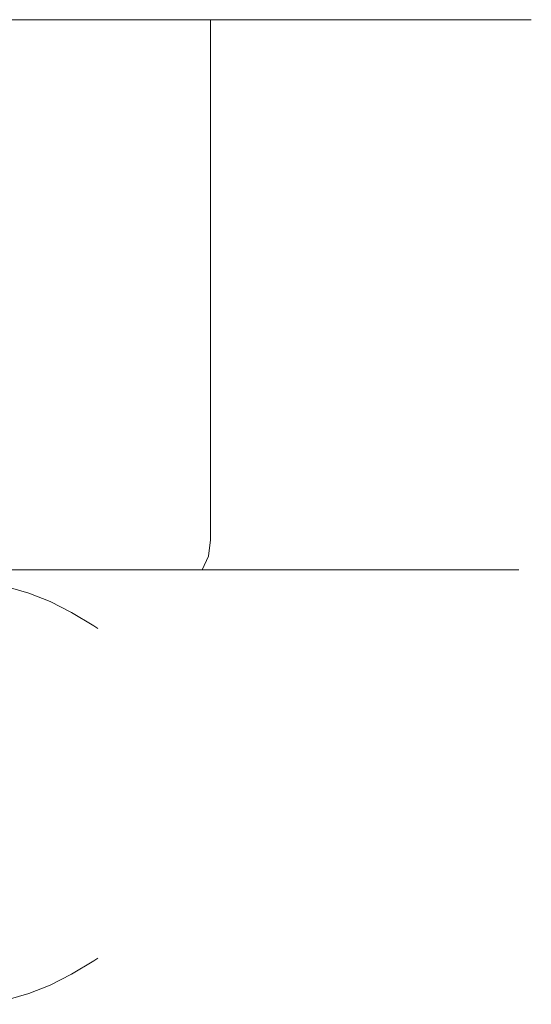
# Model space of a CAD drawing. Extents: x -106 to 106, y -134 to 0.
# Drawn here: x 90 to 106, y -32 to 0 of the extents above; entities that cross this region are included whole.
import ezdxf

# ---------------------------------------------------------------- set-up
doc = ezdxf.new("R2010")
doc.units = 0
doc.header["$LTSCALE"] = 500
doc.header["$MEASUREMENT"] = 0
doc.layers.add('FDESIGN_METAL_2', color=7, linetype='Continuous')

msp = doc.modelspace()

# ---------------------------------------------------------------- linework, layer by layer
at = {"layer": 'FDESIGN_METAL_2', "lineweight": 0}
for points, invisible_edges in [([(49.958, -0.045, -18.214), (95.763, -0.045, -23.028), (71.789, -0.045, -30.818), (49.958, -0.045, -18.214)], 15), ([(59.534, -0.045, 26.836), (95.763, -0.045, -23.028), (49.958, -0.045, -18.214), (59.534, -0.045, 26.836)], 15), ([(95.763, -0.045, 23.028), (59.534, -0.045, 26.836), (71.789, -0.045, 30.818), (95.763, -0.045, 23.028)], 15), ([(95.763, -0.045, -23.028), (59.534, -0.045, 26.836), (95.763, -0.045, 23.028), (95.763, -0.045, -23.028)], 15), ([(95.763, -0.045, 23.028), (71.789, -0.045, 30.818), (84.604, -0.045, 29.471), (95.763, -0.045, 23.028)], 15), ([(71.789, -0.045, -30.818), (95.763, -0.045, -23.028), (84.604, -0.045, -29.471), (71.789, -0.045, -30.818)], 15), ([(90.522, -0.045, 26.836), (84.604, -0.045, 29.471), (87.632, -0.045, 28.309), (90.522, -0.045, 26.836)], 15), ([(84.604, -0.045, -29.471), (90.522, -0.045, -26.836), (87.632, -0.045, -28.309), (84.604, -0.045, -29.471)], 15), ([(95.763, -0.045, 23.028), (84.604, -0.045, 29.471), (90.522, -0.045, 26.836), (95.763, -0.045, 23.028)], 15), ([(84.604, -0.045, -29.471), (95.763, -0.045, -23.028), (90.522, -0.045, -26.836), (84.604, -0.045, -29.471)], 15), ([(87.632, -0.045, 28.309), (87.632, -16.689, 28.309), (90.522, -16.689, 26.836), (90.522, -0.045, 26.836)], 7), ([(90.522, -0.045, -26.836), (90.522, -16.689, -26.836), (87.632, -16.689, -28.309), (87.632, -0.045, -28.309)], 7), ([(90.522, -0.045, 26.836), (90.522, -16.689, 26.836), (93.242, -16.689, 25.07), (93.242, -0.045, 25.07)], 7), ([(93.242, -0.045, -25.07), (93.242, -16.689, -25.07), (90.522, -16.689, -26.836), (90.522, -0.045, -26.836)], 7), ([(95.763, -0.045, 23.028), (90.522, -0.045, 26.836), (93.242, -0.045, 25.07), (95.763, -0.045, 23.028)], 15), ([(90.522, -0.045, -26.836), (95.763, -0.045, -23.028), (93.242, -0.045, -25.07), (90.522, -0.045, -26.836)], 15), ([(93.242, -0.045, 25.07), (93.242, -16.689, 25.07), (95.763, -16.689, 23.028), (95.763, -0.045, 23.028)], 3), ([(95.763, -0.045, -23.028), (95.763, -16.689, -23.028), (93.242, -16.689, -25.07), (93.242, -0.045, -25.07)], 7), ([(95.763, -0.045, 23.028), (95.763, -16.689, 23.028), (98.056, -16.689, 20.735), (98.056, -0.045, 20.735)], 7), ([(98.056, -0.045, -20.735), (98.056, -16.689, -20.735), (95.763, -16.689, -23.028), (95.763, -0.045, -23.028)], 3), ([(100.098, -0.045, 18.214), (95.763, -0.045, 23.028), (98.056, -0.045, 20.735), (100.098, -0.045, 18.214)], 15), ([(95.763, -0.045, -23.028), (100.098, -0.045, -18.214), (98.056, -0.045, -20.735), (95.763, -0.045, -23.028)], 15), ([(103.337, -0.045, 12.604), (95.763, -0.045, 23.028), (100.098, -0.045, 18.214), (103.337, -0.045, 12.604)], 15), ([(95.763, -0.045, -23.028), (103.337, -0.045, -12.604), (100.098, -0.045, -18.214), (95.763, -0.045, -23.028)], 15), ([(106.016, -0.045), (95.763, -0.045, 23.028), (103.337, -0.045, 12.604), (106.016, -0.045)], 15), ([(95.763, -0.045, -23.028), (106.016, -0.045), (103.337, -0.045, -12.604), (95.763, -0.045, -23.028)], 15), ([(95.763, -0.045, -23.028), (95.763, -0.045, 23.028), (106.016, -0.045), (95.763, -0.045, -23.028)], 15), ([(98.056, -0.045, 20.735), (98.056, -16.689, 20.735), (100.098, -16.689, 18.214), (100.098, -0.045, 18.214)], 7), ([(100.098, -0.045, -18.214), (100.098, -16.689, -18.214), (98.056, -16.689, -20.735), (98.056, -0.045, -20.735)], 7), ([(100.098, -0.045, 18.214), (100.098, -16.689, 18.214), (101.864, -16.689, 15.494), (101.864, -0.045, 15.494)], 7), ([(101.864, -0.045, -15.494), (101.864, -16.689, -15.494), (100.098, -16.689, -18.214), (100.098, -0.045, -18.214)], 7), ([(103.337, -0.045, 12.604), (100.098, -0.045, 18.214), (101.864, -0.045, 15.494), (103.337, -0.045, 12.604)], 15), ([(100.098, -0.045, -18.214), (103.337, -0.045, -12.604), (101.864, -0.045, -15.494), (100.098, -0.045, -18.214)], 15), ([(101.864, -0.045, 15.494), (101.864, -16.689, 15.494), (103.337, -16.689, 12.604), (103.337, -0.045, 12.604)], 7), ([(103.337, -0.045, -12.604), (103.337, -16.689, -12.604), (101.864, -16.689, -15.494), (101.864, -0.045, -15.494)], 7), ([(103.337, -0.045, 12.604), (103.337, -16.689, 12.604), (104.499, -16.689, 9.576), (104.499, -0.045, 9.576)], 7), ([(104.499, -0.045, -9.576), (104.499, -16.689, -9.576), (103.337, -16.689, -12.604), (103.337, -0.045, -12.604)], 7), ([(105.339, -0.045, 6.443), (103.337, -0.045, 12.604), (104.499, -0.045, 9.576), (105.339, -0.045, 6.443)], 15), ([(103.337, -0.045, -12.604), (105.339, -0.045, -6.443), (104.499, -0.045, -9.576), (103.337, -0.045, -12.604)], 15), ([(106.016, -0.045), (103.337, -0.045, 12.604), (105.339, -0.045, 6.443), (106.016, -0.045)], 15), ([(103.337, -0.045, -12.604), (106.016, -0.045), (105.339, -0.045, -6.443), (103.337, -0.045, -12.604)], 15), ([(104.499, -0.045, 9.576), (104.499, -16.689, 9.576), (105.339, -16.689, 6.443), (105.339, -0.045, 6.443)], 7), ([(105.339, -0.045, -6.443), (105.339, -16.689, -6.443), (104.499, -16.689, -9.576), (104.499, -0.045, -9.576)], 7), ([(105.339, -0.045, 6.443), (105.339, -16.689, 6.443), (105.846, -16.689, 3.239), (105.846, -0.045, 3.239)], 7), ([(105.846, -0.045, -3.239), (105.846, -16.689, -3.239), (105.339, -16.689, -6.443), (105.339, -0.045, -6.443)], 7), ([(106.016, -0.045), (105.339, -0.045, 6.443), (105.846, -0.045, 3.239), (106.016, -0.045)], 15), ([(105.339, -0.045, -6.443), (106.016, -0.045), (105.846, -0.045, -3.239), (105.339, -0.045, -6.443)], 15), ([(105.846, -0.045, 3.239), (105.846, -16.689, 3.239), (106.016, -16.689, 0), (106.016, -0.045)], 7), ([(106.016, -0.045), (106.016, -16.689, 0), (105.846, -16.689, -3.239), (105.846, -0.045, -3.239)], 7), ([(90.522, -16.689, 26.836), (87.632, -16.689, 28.309), (87.59, -17.208, 28.214), (90.47, -17.208, 26.747)], 15), ([(87.632, -16.689, -28.309), (90.522, -16.689, -26.836), (90.47, -17.208, -26.747), (87.59, -17.208, -28.214)], 15), ([(93.242, -16.689, 25.07), (90.522, -16.689, 26.836), (90.47, -17.208, 26.747), (93.181, -17.208, 24.986)], 15), ([(90.522, -16.689, -26.836), (93.242, -16.689, -25.07), (93.181, -17.208, -24.986), (90.47, -17.208, -26.747)], 15), ([(95.763, -16.689, 23.028), (93.242, -16.689, 25.07), (93.181, -17.208, 24.986), (95.694, -17.208, 22.952)], 7), ([(93.242, -16.689, -25.07), (95.763, -16.689, -23.028), (95.694, -17.208, -22.952), (93.181, -17.208, -24.986)], 15), ([(98.056, -16.689, 20.735), (95.763, -16.689, 23.028), (95.694, -17.208, 22.952), (97.98, -17.208, 20.666)], 15), ([(95.763, -16.689, -23.028), (98.056, -16.689, -20.735), (97.98, -17.208, -20.666), (95.694, -17.208, -22.952)], 7), ([(100.098, -16.689, 18.214), (98.056, -16.689, 20.735), (97.98, -17.208, 20.666), (100.014, -17.208, 18.153)], 15), ([(98.056, -16.689, -20.735), (100.098, -16.689, -18.214), (100.014, -17.208, -18.153), (97.98, -17.208, -20.666)], 15), ([(101.864, -16.689, 15.494), (100.098, -16.689, 18.214), (100.014, -17.208, 18.153), (101.775, -17.208, 15.442)], 15), ([(100.098, -16.689, -18.214), (101.864, -16.689, -15.494), (101.775, -17.208, -15.442), (100.014, -17.208, -18.153)], 15), ([(103.337, -16.689, 12.604), (101.864, -16.689, 15.494), (101.775, -17.208, 15.442), (103.242, -17.208, 12.562)], 15), ([(101.864, -16.689, -15.494), (103.337, -16.689, -12.604), (103.242, -17.208, -12.562), (101.775, -17.208, -15.442)], 15), ([(104.499, -16.689, 9.576), (103.337, -16.689, 12.604), (103.242, -17.208, 12.562), (104.401, -17.208, 9.544)], 15), ([(103.337, -16.689, -12.604), (104.499, -16.689, -9.576), (104.401, -17.208, -9.544), (103.242, -17.208, -12.562)], 15), ([(105.339, -16.689, 6.443), (104.499, -16.689, 9.576), (104.401, -17.208, 9.544), (105.237, -17.208, 6.421)], 15), ([(104.499, -16.689, -9.576), (105.339, -16.689, -6.443), (105.237, -17.208, -6.421), (104.401, -17.208, -9.544)], 15), ([(105.846, -16.689, 3.239), (105.339, -16.689, 6.443), (105.237, -17.208, 6.421), (105.743, -17.208, 3.228)], 15), ([(105.339, -16.689, -6.443), (105.846, -16.689, -3.239), (105.743, -17.208, -3.228), (105.237, -17.208, -6.421)], 15), ([(106.016, -16.689, 0), (105.846, -16.689, 3.239), (105.743, -17.208, 3.228), (105.912, -17.208, 0)], 15), ([(105.846, -16.689, -3.239), (106.016, -16.689, 0), (105.912, -17.208, 0), (105.743, -17.208, -3.228)], 15), ([(90.47, -17.208, 26.747), (87.59, -17.208, 28.214), (87.47, -17.647, 27.946), (90.323, -17.647, 26.492)], 11), ([(87.59, -17.208, -28.214), (90.47, -17.208, -26.747), (90.323, -17.647, -26.492), (87.47, -17.647, -27.946)], 11), ([(93.181, -17.208, 24.986), (90.47, -17.208, 26.747), (90.323, -17.647, 26.492), (93.008, -17.647, 24.748)], 11), ([(90.47, -17.208, -26.747), (93.181, -17.208, -24.986), (93.008, -17.647, -24.748), (90.323, -17.647, -26.492)], 11), ([(95.694, -17.208, 22.952), (93.181, -17.208, 24.986), (93.008, -17.647, 24.748), (95.497, -17.647, 22.733)], 3), ([(93.181, -17.208, -24.986), (95.694, -17.208, -22.952), (95.497, -17.647, -22.733), (93.008, -17.647, -24.748)], 11), ([(97.98, -17.208, 20.666), (95.694, -17.208, 22.952), (95.497, -17.647, 22.733), (97.761, -17.647, 20.469)], 11), ([(95.694, -17.208, -22.952), (97.98, -17.208, -20.666), (97.761, -17.647, -20.469), (95.497, -17.647, -22.733)], 3), ([(100.014, -17.208, 18.153), (97.98, -17.208, 20.666), (97.761, -17.647, 20.469), (99.776, -17.647, 17.98)], 11), ([(97.98, -17.208, -20.666), (100.014, -17.208, -18.153), (99.776, -17.647, -17.98), (97.761, -17.647, -20.469)], 11), ([(101.775, -17.208, 15.442), (100.014, -17.208, 18.153), (99.776, -17.647, 17.98), (101.52, -17.647, 15.295)], 11), ([(100.014, -17.208, -18.153), (101.775, -17.208, -15.442), (101.52, -17.647, -15.295), (99.776, -17.647, -17.98)], 11), ([(103.242, -17.208, 12.562), (101.775, -17.208, 15.442), (101.52, -17.647, 15.295), (102.974, -17.647, 12.442)], 11), ([(101.775, -17.208, -15.442), (103.242, -17.208, -12.562), (102.974, -17.647, -12.442), (101.52, -17.647, -15.295)], 11), ([(104.401, -17.208, 9.544), (103.242, -17.208, 12.562), (102.974, -17.647, 12.442), (104.121, -17.647, 9.453)], 11), ([(103.242, -17.208, -12.562), (104.401, -17.208, -9.544), (104.121, -17.647, -9.453), (102.974, -17.647, -12.442)], 11), ([(105.237, -17.208, 6.421), (104.401, -17.208, 9.544), (104.121, -17.647, 9.453), (104.95, -17.647, 6.36)], 11), ([(104.401, -17.208, -9.544), (105.237, -17.208, -6.421), (104.95, -17.647, -6.36), (104.121, -17.647, -9.453)], 11), ([(105.743, -17.208, 3.228), (105.237, -17.208, 6.421), (104.95, -17.647, 6.36), (105.451, -17.647, 3.198)], 11), ([(105.237, -17.208, -6.421), (105.743, -17.208, -3.228), (105.451, -17.647, -3.198), (104.95, -17.647, -6.36)], 11), ([(105.912, -17.208, 0), (105.743, -17.208, 3.228), (105.451, -17.647, 3.198), (105.618, -17.647, 0)], 11), ([(105.743, -17.208, -3.228), (105.912, -17.208, 0), (105.618, -17.647, 0), (105.451, -17.647, -3.198)], 11), ([(90.103, -17.941, 26.111), (87.291, -17.941, 27.543), (87.08, -18.044, 27.069), (89.843, -18.044, 25.661)], 15), ([(87.291, -17.941, -27.543), (90.103, -17.941, -26.111), (89.843, -18.044, -25.661), (87.08, -18.044, -27.069)], 15), ([(90.323, -17.647, 26.492), (87.47, -17.647, 27.946), (87.291, -17.941, 27.543), (90.103, -17.941, 26.111)], 15), ([(87.47, -17.647, -27.946), (90.323, -17.647, -26.492), (90.103, -17.941, -26.111), (87.291, -17.941, -27.543)], 15), ([(92.75, -17.941, 24.392), (90.103, -17.941, 26.111), (89.843, -18.044, 25.661), (92.444, -18.044, 23.972)], 15), ([(90.103, -17.941, -26.111), (92.75, -17.941, -24.392), (92.444, -18.044, -23.972), (89.843, -18.044, -25.661)], 15), ([(93.008, -17.647, 24.748), (90.323, -17.647, 26.492), (90.103, -17.941, 26.111), (92.75, -17.941, 24.392)], 15), ([(90.323, -17.647, -26.492), (93.008, -17.647, -24.748), (92.75, -17.941, -24.392), (90.103, -17.941, -26.111)], 15), ([(95.202, -17.941, 22.406), (92.75, -17.941, 24.392), (92.444, -18.044, 23.972), (94.855, -18.044, 22.02)], 15), ([(92.75, -17.941, -24.392), (95.202, -17.941, -22.406), (94.855, -18.044, -22.02), (92.444, -18.044, -23.972)], 15), ([(95.497, -17.647, 22.733), (93.008, -17.647, 24.748), (92.75, -17.941, 24.392), (95.202, -17.941, 22.406)], 15), ([(93.008, -17.647, -24.748), (95.497, -17.647, -22.733), (95.202, -17.941, -22.406), (92.75, -17.941, -24.392)], 15), ([(97.434, -17.941, 20.174), (95.202, -17.941, 22.406), (94.855, -18.044, 22.02), (97.048, -18.044, 19.827)], 15), ([(95.202, -17.941, -22.406), (97.434, -17.941, -20.174), (97.048, -18.044, -19.827), (94.855, -18.044, -22.02)], 15), ([(97.761, -17.647, 20.469), (95.497, -17.647, 22.733), (95.202, -17.941, 22.406), (97.434, -17.941, 20.174)], 15), ([(95.497, -17.647, -22.733), (97.761, -17.647, -20.469), (97.434, -17.941, -20.174), (95.202, -17.941, -22.406)], 15), ([(99.42, -17.941, 17.722), (97.434, -17.941, 20.174), (97.048, -18.044, 19.827), (99, -18.044, 17.416)], 15), ([(97.434, -17.941, -20.174), (99.42, -17.941, -17.722), (99, -18.044, -17.416), (97.048, -18.044, -19.827)], 15), ([(99.776, -17.647, 17.98), (97.761, -17.647, 20.469), (97.434, -17.941, 20.174), (99.42, -17.941, 17.722)], 15), ([(97.761, -17.647, -20.469), (99.776, -17.647, -17.98), (99.42, -17.941, -17.722), (97.434, -17.941, -20.174)], 15), ([(101.139, -17.941, 15.075), (99.42, -17.941, 17.722), (99, -18.044, 17.416), (100.689, -18.044, 14.815)], 15), ([(99.42, -17.941, -17.722), (101.139, -17.941, -15.075), (100.689, -18.044, -14.815), (99, -18.044, -17.416)], 15), ([(101.52, -17.647, 15.295), (99.776, -17.647, 17.98), (99.42, -17.941, 17.722), (101.139, -17.941, 15.075)], 15), ([(99.776, -17.647, -17.98), (101.52, -17.647, -15.295), (101.139, -17.941, -15.075), (99.42, -17.941, -17.722)], 15), ([(102.571, -17.941, 12.263), (101.139, -17.941, 15.075), (100.689, -18.044, 14.815), (102.097, -18.044, 12.052)], 15), ([(101.139, -17.941, -15.075), (102.571, -17.941, -12.263), (102.097, -18.044, -12.052), (100.689, -18.044, -14.815)], 15), ([(102.974, -17.647, 12.442), (101.52, -17.647, 15.295), (101.139, -17.941, 15.075), (102.571, -17.941, 12.263)], 15), ([(101.52, -17.647, -15.295), (102.974, -17.647, -12.442), (102.571, -17.941, -12.263), (101.139, -17.941, -15.075)], 15), ([(103.702, -17.941, 9.317), (102.571, -17.941, 12.263), (102.097, -18.044, 12.052), (103.208, -18.044, 9.156)], 15), ([(102.571, -17.941, -12.263), (103.702, -17.941, -9.317), (103.208, -18.044, -9.156), (102.097, -18.044, -12.052)], 15), ([(104.121, -17.647, 9.453), (102.974, -17.647, 12.442), (102.571, -17.941, 12.263), (103.702, -17.941, 9.317)], 15), ([(102.974, -17.647, -12.442), (104.121, -17.647, -9.453), (103.702, -17.941, -9.317), (102.571, -17.941, -12.263)], 15), ([(104.519, -17.941, 6.269), (103.702, -17.941, 9.317), (103.208, -18.044, 9.156), (104.011, -18.044, 6.161)], 15), ([(103.702, -17.941, -9.317), (104.519, -17.941, -6.269), (104.011, -18.044, -6.161), (103.208, -18.044, -9.156)], 15), ([(104.95, -17.647, 6.36), (104.121, -17.647, 9.453), (103.702, -17.941, 9.317), (104.519, -17.941, 6.269)], 15), ([(104.121, -17.647, -9.453), (104.95, -17.647, -6.36), (104.519, -17.941, -6.269), (103.702, -17.941, -9.317)], 15), ([(105.013, -17.941, 3.152), (104.519, -17.941, 6.269), (104.011, -18.044, 6.161), (104.496, -18.044, 3.097)], 15), ([(104.519, -17.941, -6.269), (105.013, -17.941, -3.152), (104.496, -18.044, -3.097), (104.011, -18.044, -6.161)], 15), ([(105.178, -17.941, 0), (105.013, -17.941, 3.152), (104.496, -18.044, 3.097), (104.659, -18.044, 0)], 15), ([(105.013, -17.941, -3.152), (105.178, -17.941, 0), (104.659, -18.044, 0), (104.496, -18.044, -3.097)], 15), ([(105.451, -17.647, 3.198), (104.95, -17.647, 6.36), (104.519, -17.941, 6.269), (105.013, -17.941, 3.152)], 15), ([(104.95, -17.647, -6.36), (105.451, -17.647, -3.198), (105.013, -17.941, -3.152), (104.519, -17.941, -6.269)], 15), ([(105.618, -17.647, 0), (105.451, -17.647, 3.198), (105.013, -17.941, 3.152), (105.178, -17.941, 0)], 15), ([(105.451, -17.647, -3.198), (105.618, -17.647, 0), (105.178, -17.941, 0), (105.013, -17.941, -3.152)], 15), ([(97.048, -18.044, -19.827), (53.008, -18.044, -19.827), (75.028, -18.044, -29.631), (97.048, -18.044, -19.827)], 15), ([(53.008, -18.044, -19.827), (92.444, -18.044, 23.972), (57.612, -18.044, 23.972), (53.008, -18.044, -19.827)], 15), ([(92.444, -18.044, 23.972), (53.008, -18.044, -19.827), (97.048, -18.044, -19.827), (92.444, -18.044, 23.972)], 15), ([(57.612, -18.044, 23.972), (92.444, -18.044, 23.972), (81.189, -18.044, 28.983), (57.612, -18.044, 23.972)], 15), ([(97.048, -18.044, -19.827), (75.028, -18.044, -29.631), (87.08, -18.044, -27.069), (97.048, -18.044, -19.827)], 15), ([(81.189, -18.044, 28.983), (92.444, -18.044, 23.972), (87.08, -18.044, 27.069), (81.189, -18.044, 28.983)], 15), ([(89.871, -18.044, 1.953), (86.731, -18.044, 9.347), (88.856, -18.044, 5.744), (89.871, -18.044, 1.953)], 15), ([(88.855, -18.044, -5.744), (86.731, -18.044, 9.347), (89.871, -18.044, 1.953), (88.855, -18.044, -5.744)], 15), ([(92.444, -18.044, -23.972), (87.08, -18.044, -27.069), (89.843, -18.044, -25.661), (92.444, -18.044, -23.972)], 15), ([(87.08, -18.044, 27.069), (92.444, -18.044, 23.972), (89.843, -18.044, 25.661), (87.08, -18.044, 27.069)], 15), ([(97.048, -18.044, -19.827), (87.08, -18.044, -27.069), (92.444, -18.044, -23.972), (97.048, -18.044, -19.827)], 15), ([(89.295, -18.198, -5.239), (88.855, -18.044, -5.744), (89.961, -18.391, -4.085), (89.295, -18.198, -5.239)], 11), ([(89.961, -18.391, -4.085), (88.855, -18.044, -5.744), (89.488, -18.044, -3.883), (89.961, -18.391, -4.085)], 15), ([(88.855, -18.044, -5.744), (89.871, -18.044, -1.954), (89.488, -18.044, -3.883), (88.855, -18.044, -5.744)], 15), ([(88.855, -18.044, -5.744), (89.871, -18.044, 1.953), (89.871, -18.044, -1.954), (88.855, -18.044, -5.744)], 15), ([(89.871, -18.044, 1.953), (88.856, -18.044, 5.744), (89.488, -18.044, 3.882), (89.871, -18.044, 1.953)], 15), ([(89.961, -18.391, 4.086), (89.488, -18.044, 3.882), (89.295, -18.198, 5.239), (89.961, -18.391, 4.086)], 11), ([(89.961, -18.391, 4.086), (89.295, -18.198, 5.239), (89.295, -31.391, 5.239), (89.961, -31.198, 4.085)], 15), ([(89.295, -18.198, -5.239), (89.961, -18.391, -4.085), (89.961, -31.198, -4.086), (89.295, -31.391, -5.239)], 15), ([(89.871, -18.044, 1.953), (89.488, -18.044, 3.882), (89.961, -18.391, 4.086), (90.636, -18.661, 2.915)], 11), ([(89.488, -18.044, -3.883), (89.871, -18.044, -1.954), (90.636, -18.661, -2.915), (89.961, -18.391, -4.085)], 15), ([(92.031, -19.431, -0.5), (89.871, -18.044, -1.954), (92.165, -19.517, 0), (92.031, -19.431, -0.5)], 11), ([(91.326, -19.008, -1.721), (89.871, -18.044, -1.954), (92.031, -19.431, -0.5), (91.326, -19.008, -1.721)], 11), ([(90.636, -18.661, -2.915), (89.871, -18.044, -1.954), (91.326, -19.008, -1.721), (90.636, -18.661, -2.915)], 11), ([(91.326, -19.008, 1.72), (89.871, -18.044, 1.953), (90.636, -18.661, 2.915), (91.326, -19.008, 1.72)], 11), ([(89.999, -18.044, 0), (89.871, -18.044, 1.953), (91.326, -19.008, 1.72), (89.999, -18.044, 0)], 15), ([(92.165, -19.517, 0), (89.871, -18.044, -1.954), (89.999, -18.044, 0), (92.031, -19.431, 0.5)], 7), ([(89.871, -18.044, -1.954), (89.871, -18.044, 1.953), (89.999, -18.044, 0), (89.871, -18.044, -1.954)], 15), ([(92.031, -19.431, 0.5), (89.999, -18.044, 0), (91.326, -19.008, 1.72), (92.031, -19.431, 0.5)], 11), ([(97.048, -18.044, -19.827), (92.444, -18.044, -23.972), (94.855, -18.044, -22.02), (97.048, -18.044, -19.827)], 15), ([(92.444, -18.044, 23.972), (97.048, -18.044, 19.827), (94.855, -18.044, 22.02), (92.444, -18.044, 23.972)], 15), ([(92.444, -18.044, 23.972), (100.689, -18.044, 14.815), (97.048, -18.044, 19.827), (92.444, -18.044, 23.972)], 15), ([(92.444, -18.044, 23.972), (104.496, -18.044, 3.097), (100.689, -18.044, 14.815), (92.444, -18.044, 23.972)], 15), ([(92.444, -18.044, 23.972), (97.048, -18.044, -19.827), (104.496, -18.044, 3.097), (92.444, -18.044, 23.972)], 15), ([(100.689, -18.044, -14.815), (97.048, -18.044, -19.827), (99, -18.044, -17.416), (100.689, -18.044, -14.815)], 15), ([(97.048, -18.044, 19.827), (100.689, -18.044, 14.815), (99, -18.044, 17.416), (97.048, -18.044, 19.827)], 15), ([(103.208, -18.044, -9.156), (97.048, -18.044, -19.827), (100.689, -18.044, -14.815), (103.208, -18.044, -9.156)], 15), ([(104.496, -18.044, 3.097), (97.048, -18.044, -19.827), (103.208, -18.044, -9.156), (104.496, -18.044, 3.097)], 15), ([(103.208, -18.044, -9.156), (100.689, -18.044, -14.815), (102.097, -18.044, -12.052), (103.208, -18.044, -9.156)], 15), ([(100.689, -18.044, 14.815), (103.208, -18.044, 9.156), (102.097, -18.044, 12.052), (100.689, -18.044, 14.815)], 15), ([(100.689, -18.044, 14.815), (104.496, -18.044, 3.097), (103.208, -18.044, 9.156), (100.689, -18.044, 14.815)], 15), ([(104.496, -18.044, -3.097), (103.208, -18.044, -9.156), (104.011, -18.044, -6.161), (104.496, -18.044, -3.097)], 15), ([(103.208, -18.044, 9.156), (104.496, -18.044, 3.097), (104.011, -18.044, 6.161), (103.208, -18.044, 9.156)], 15), ([(104.496, -18.044, 3.097), (103.208, -18.044, -9.156), (104.496, -18.044, -3.097), (104.496, -18.044, 3.097)], 15), ([(104.496, -18.044, 3.097), (104.496, -18.044, -3.097), (104.659, -18.044, 0), (104.496, -18.044, 3.097)], 15), ([(89.961, -18.391, -4.085), (90.636, -18.661, -2.915), (90.636, -30.928, -2.915), (89.961, -31.198, -4.086)], 14), ([(90.636, -18.661, 2.915), (89.961, -18.391, 4.086), (89.961, -31.198, 4.085), (90.636, -30.928, 2.915)], 15), ([(90.636, -30.928, -2.915), (90.636, -18.661, -2.915), (91.326, -19.008, -1.721), (91.326, -30.58, -1.72)], 15), ([(90.636, -18.661, 2.915), (90.636, -30.928, 2.915), (91.326, -30.581, 1.721), (91.326, -19.008, 1.72)], 15), ([(92.031, -30.158, -0.5), (91.326, -30.58, -1.72), (91.326, -19.008, -1.721), (92.031, -19.431, -0.5)], 15), ([(91.326, -19.008, 1.72), (91.326, -30.581, 1.721), (92.031, -30.158, 0.5), (92.031, -19.431, 0.5)], 15), ([(92.031, -19.431, -0.5), (92.165, -19.517, 0), (92.165, -30.072, 0), (92.031, -30.158, -0.5)], 15), ([(92.031, -30.158, 0.5), (92.165, -30.072, 0), (92.165, -19.517, 0), (92.031, -19.431, 0.5)], 15), ([(92.031, -30.158, 0.5), (91.326, -30.581, 1.721), (89.871, -31.544, 1.953), (92.031, -30.158, 0.5)], 14), ([(89.999, -31.544, 0), (92.031, -30.158, 0.5), (89.871, -31.544, 1.953), (89.999, -31.544, 0)], 15), ([(92.165, -30.072, 0), (92.031, -30.158, 0.5), (89.999, -31.544, 0), (92.165, -30.072, 0)], 14), ([(92.031, -30.158, -0.5), (92.165, -30.072, 0), (89.999, -31.544, 0), (92.031, -30.158, -0.5)], 14), ([(91.326, -30.58, -1.72), (92.031, -30.158, -0.5), (89.999, -31.544, 0), (91.326, -30.58, -1.72)], 14), ([(89.871, -31.544, -1.954), (91.326, -30.58, -1.72), (89.999, -31.544, 0), (89.871, -31.544, -1.954)], 15), ([(90.636, -30.928, -2.915), (91.326, -30.58, -1.72), (89.871, -31.544, -1.954), (90.636, -30.928, -2.915)], 14), ([(91.326, -30.581, 1.721), (90.636, -30.928, 2.915), (89.871, -31.544, 1.953), (91.326, -30.581, 1.721)], 14), ([(90.636, -30.928, -2.915), (89.871, -31.544, -1.954), (89.488, -31.544, -3.883), (89.961, -31.198, -4.086)], 7), ([(89.488, -31.544, 3.882), (89.871, -31.544, 1.953), (90.636, -30.928, 2.915), (89.961, -31.198, 4.085)], 11), ([(89.961, -31.198, 4.085), (89.295, -31.391, 5.239), (88.856, -31.544, 5.744), (89.961, -31.198, 4.085)], 14), ([(89.488, -31.544, 3.882), (89.961, -31.198, 4.085), (88.856, -31.544, 5.744), (89.488, -31.544, 3.882)], 15), ([(89.295, -31.391, -5.239), (89.961, -31.198, -4.086), (89.488, -31.544, -3.883), (89.295, -31.391, -5.239)], 14), ([(89.999, -31.544, 0), (89.488, -31.544, -3.883), (89.871, -31.544, -1.954), (89.999, -31.544, 0)], 15), ([(89.488, -31.544, 3.882), (89.999, -31.544, 0), (89.871, -31.544, 1.953), (89.488, -31.544, 3.882)], 15), ([(89.488, -31.544, 3.882), (89.488, -31.544, -3.883), (89.999, -31.544, 0), (89.488, -31.544, 3.882)], 15)]:
    msp.add_3dface(points, dxfattribs=dict(at, invisible_edges=invisible_edges))

doc.saveas('drawing.dxf')
